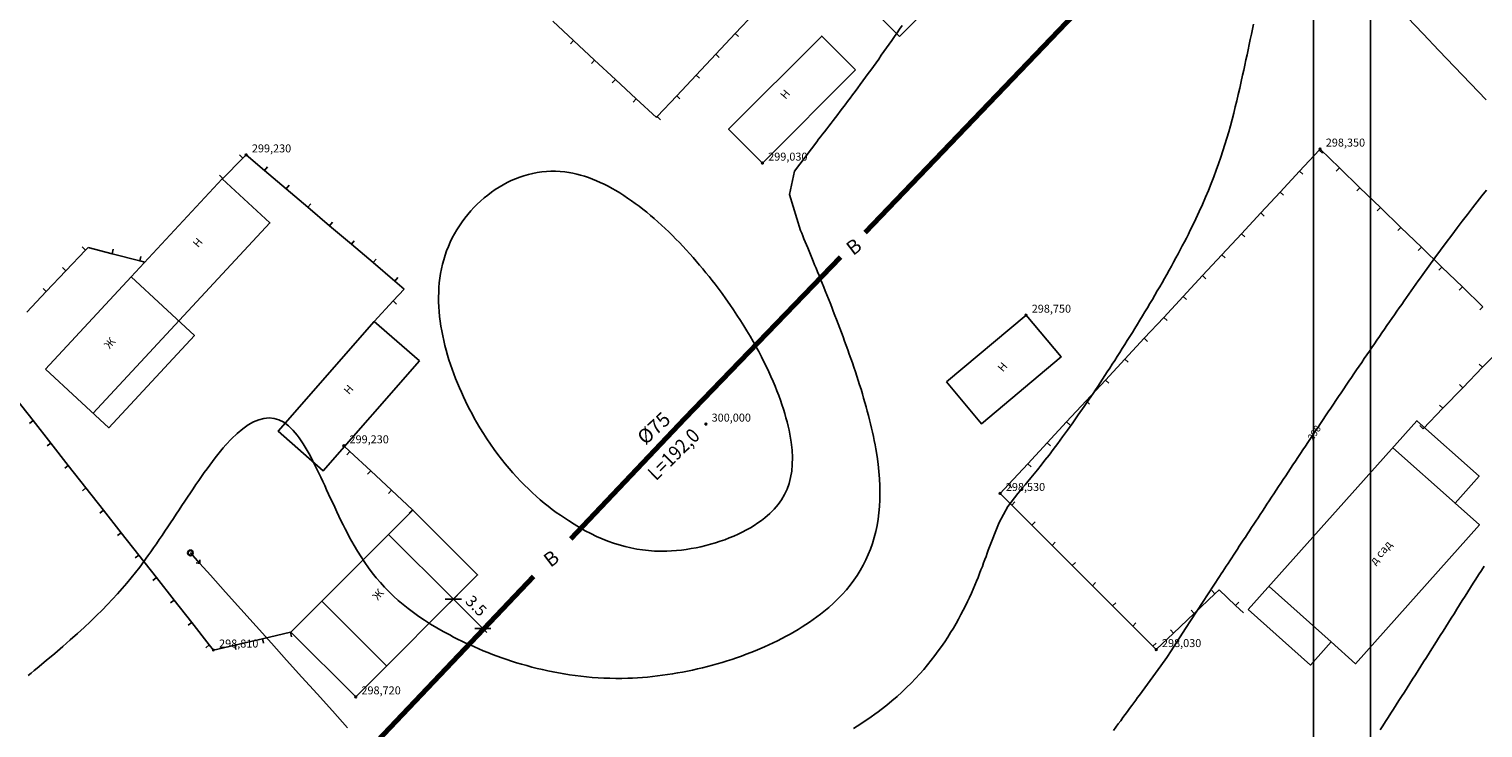
# Model space of a CAD drawing. Units: millimetres. Extents: x 197007 to 853145, y -289564 to 181353.
# Drawn here: x 226912 to 252392, y 44045 to 56296 of the extents above; entities that cross this region are included whole.
import ezdxf
from ezdxf.enums import TextEntityAlignment as Align

# ---------------------------------------------------------------- set-up
doc = ezdxf.new("R2010")
doc.units = ezdxf.units.MM
doc.linetypes.add('CONTI', pattern=[0])
for name, color, linetype in [('ЛЭП_НИЗКОГО_НАПРЯЖЕНИЯ____10_К', 7, 'Continuous'), ('НВ', 250, 'Continuous'), ('НВК', 150, 'CONTI'), ('ЦММ_ИЗОЛИНИИ', 7, 'Continuous'), ('ЦММ_НАДПИСИ', 7, 'Continuous'), ('ЦММ_СИТУАЦИОННЫЕ', 7, 'Continuous'), ('ЦММ_ТОЧКИ_РЕЛЬЕФНЫЕ', 7, 'Continuous')]:
    doc.layers.add(name, color=color, linetype=linetype)
doc.styles.add('GOST 2.304', font='CS_Gost2304.shx')
doc.styles.get("Standard").update_dxf_attribs({"font": 'ARIAL.TTF'})
doc.styles.add('TXT0', font='txt', dxfattribs={"width": 0.8})
doc.dimstyles.new('GOST 2.304', dxfattribs={"dimscale": 100, "dimtxt": 2, "dimasz": 1, "dimexe": 2, "dimexo": 2, "dimgap": 1, "dimtad": 1, "dimdec": 0, "dimzin": 0, "dimdsep": 46, "dimtxsty": 'TXT0', "dimblk": 'dblk_0', "dimcen": 2, "dimdle": 1.5, "dimse1": 1, "dimse2": 1, "dimadec": 0, "dimazin": 0, "dimtfac": 1, "dimtdec": 0, "dimtix": 1, "dimtmove": 0, "dimatfit": 3, "dimldrblk": 'dblk_0', "dimfxl": 0, "dimtolj": 1, "dimtzin": 0, "dimarcsym": 0})

# ---------------------------------------------------------------- blocks, each defined once
blk = doc.blocks.new('рамка2')
at = {"color": 255, "lineweight": 25, "ltscale": 100}
blk.add_lwpolyline([(743141, -529531), (743141, -499831), (785141, -499831), (785141, -529531)], close=True, dxfattribs=at)
blk = doc.blocks.new('BLOCK_2_8_2')
at = {"layer": 'ЛЭП_НИЗКОГО_НАПРЯЖЕНИЯ____10_К', "color": 30}
blk.add_line((0, 0), (0, 0), dxfattribs=at)
for radius in [5, 0.000001]:
    blk.add_circle((0, 0), radius, dxfattribs=at)
at = {"layer": 'ЛЭП_НИЗКОГО_НАПРЯЖЕНИЯ____10_К', "color": 255}
blk.add_circle((0, 0), 4, dxfattribs=at)
blk = doc.blocks.new('dblk_0')
at = {"color": 0, "linetype": 'ByBlock'}
for p, q in [((1, 1), (-1, -1)), ((-1, 0), (1, 0)), ((0, 1), (0, -1))]:
    blk.add_line(p, q, dxfattribs=at)
blk = doc.blocks.new('*D75')
at = {"color": 0, "lineweight": -2, "ltscale": 100}
blk.add_line((234419, 46231), (234794, 45857), dxfattribs=at)
at = {"layer": 'Defpoints', "color": 0, "ltscale": 100}
for p in [(234773, 46728), (235290, 46214), (234865, 45787)]:
    blk.add_point(p, dxfattribs=at)
at = {"color": 0, "lineweight": -2, "ltscale": 100, "xscale": 100, "yscale": 100, "zscale": 100}
for p, rotation in [((234348, 46301), 135.0982460003729), ((234865, 45787), 315.098246000373)]:
    blk.add_blockref('dblk_0', p, dxfattribs=dict(at, rotation=rotation))
at = {"color": 0, "lineweight": 25, "ltscale": 100, "insert": (234748, 46186), "char_height": 200, "attachment_point": 5, "rotation": 315.0982, "style": 'TXT0'}
blk.add_mtext('\\A1;3.5', dxfattribs=at)

msp = doc.modelspace()

# ---------------------------------------------------------------- linework, layer by layer
at = {"layer": 'ЛЭП_НИЗКОГО_НАПРЯЖЕНИЯ____10_К', "color": 7}
for points in [[(251068.542, 56501.125), (251344.404, 56211.47)], [(251344.404, 56211.47), (251620.266, 55921.815)], [(251620.266, 55921.815), (251896.129, 55632.16)], [(251896.129, 55632.16), (252171.991, 55342.505)], [(252171.991, 55342.505), (252447.853, 55052.849)], [(229905.315, 46927.786), (229738.248, 47113.766)], [(229842.145, 46938.251), (229905.315, 46927.786), (229901.658, 46991.712)], [(230089.179, 46723.107), (229905.315, 46927.786)], [(230356.486, 46425.538), (230089.179, 46723.107)], [(230623.793, 46127.97), (230356.486, 46425.538)], [(230891.101, 45830.402), (230623.793, 46127.97)], [(231158.408, 45532.833), (230891.101, 45830.402)], [(231425.715, 45235.265), (231158.408, 45532.833)], [(231693.022, 44937.697), (231425.715, 45235.265)], [(231960.329, 44640.128), (231693.022, 44937.697)], [(232227.636, 44342.56), (231960.329, 44640.128)], [(232494.943, 44044.992), (232227.636, 44342.56)]]:
    msp.add_lwpolyline(points, dxfattribs=at)
at = {"layer": 'НВ', "color": 106, "lineweight": 70}
for p, q in [((241563.156, 52728.084), (245791.092, 57142.334)), ((238406.8, 49466.992), (241132.439, 52297.367)), ((236409.325, 47357.305), (238406.8, 49466.992)), ((232575.78, 43357.982), (235751.788, 46699.769))]:
    msp.add_line(p, q, dxfattribs=at)
at = {"layer": 'ЦММ_ИЗОЛИНИИ', "color": 32}
for points in [[(242213.611, 56358.962), (242168.847, 56293.772), (242123.733, 56228.428), (242078.309, 56162.984), (242032.62, 56097.489), (241986.708, 56031.995), (241940.615, 55966.553), (241894.383, 55901.215), (241848.056, 55836.031), (241801.676, 55771.052), (241755.286, 55706.33), (241708.927, 55641.916), (241662.643, 55577.861), (241616.475, 55514.216), (241570.468, 55451.033), (241524.662, 55388.361), (241479.101, 55326.253), (241433.828, 55264.76), (241388.884, 55203.933), (241344.312, 55143.823), (241300.156, 55084.481), (241256.456, 55025.958), (241213.257, 54968.305), (241170.6, 54911.574), (241128.528, 54855.816), (241087.084, 54801.082), (241046.309, 54747.422), (241006.248, 54694.889), (240966.941, 54643.533), (240928.432, 54593.406), (240890.764, 54544.558), (240853.978, 54497.04), (240818.118, 54450.905), (240783.225, 54406.202), (240749.343, 54362.984), (240716.514, 54321.301), (240716.515, 54321.302), (240329.126, 53804.701), (240237.622, 53396.975), (240433.581, 52766.325), (240433.58, 52766.326), (240452.365, 52718.996), (240471.946, 52670.061), (240492.288, 52619.563), (240513.359, 52567.548), (240535.122, 52514.06), (240557.545, 52459.143), (240580.593, 52402.84), (240604.232, 52345.198), (240628.427, 52286.259), (240653.145, 52226.068), (240678.352, 52164.67), (240704.012, 52102.108), (240730.092, 52038.428), (240756.558, 51973.672), (240783.375, 51907.886), (240810.51, 51841.114), (240837.928, 51773.399), (240865.595, 51704.787), (240893.476, 51635.322), (240921.539, 51565.047), (240949.747, 51494.008), (240978.068, 51422.248), (241006.466, 51349.812), (241034.909, 51276.743), (241063.361, 51203.087), (241091.788, 51128.888), (241120.157, 51054.189), (241148.433, 50979.036), (241176.581, 50903.472), (241204.568, 50827.541), (241232.36, 50751.289), (241259.922, 50674.758), (241287.22, 50597.994), (241314.22, 50521.041), (241340.887, 50443.943), (241367.188, 50366.744), (241393.089, 50289.489), (241418.554, 50212.222), (241443.55, 50134.987), (241468.043, 50057.828), (241491.999, 49980.79), (241515.383, 49903.917), (241538.161, 49827.254), (241560.299, 49750.843), (241581.763, 49674.731), (241602.518, 49598.961), (241622.531, 49523.577), (241641.767, 49448.624), (241660.192, 49374.146), (241677.772, 49300.187), (241694.473, 49226.792), (241710.26, 49154.004), (241725.099, 49081.868), (241738.956, 49010.429), (241751.797, 48939.73), (241751.796, 48939.731), (241773.973, 48803.121), (241792.096, 48669.492), (241806.166, 48538.794), (241816.181, 48410.981), (241822.141, 48286.002), (241824.045, 48163.812), (241821.892, 48044.36), (241815.683, 47927.6), (241805.415, 47813.482), (241791.09, 47701.958), (241772.705, 47592.981), (241750.261, 47486.503), (241723.756, 47382.474), (241693.191, 47280.846), (241658.564, 47181.573), (241619.875, 47084.604), (241577.123, 46989.893), (241530.308, 46897.39), (241479.429, 46807.048), (241424.484, 46718.818), (241365.475, 46632.653), (241302.4, 46548.504), (241235.258, 46466.322), (241164.048, 46386.06), (241088.771, 46307.669), (241009.426, 46231.102), (240926.011, 46156.309), (240838.526, 46083.243), (240838.527, 46083.243), (240779.381, 46036.575), (240718.559, 45990.634), (240656.112, 45945.435), (240592.09, 45900.991), (240526.543, 45857.319), (240459.523, 45814.434), (240391.078, 45772.349), (240321.261, 45731.08), (240250.12, 45690.642), (240177.707, 45651.05), (240104.071, 45612.318), (240029.264, 45574.462), (239953.335, 45537.496), (239876.335, 45501.436), (239798.314, 45466.296), (239719.322, 45432.09), (239639.411, 45398.835), (239558.629, 45366.545), (239477.029, 45335.234), (239394.659, 45304.918), (239311.571, 45275.612), (239227.814, 45247.33), (239143.44, 45220.087), (239058.498, 45193.898), (238973.039, 45168.779), (238887.113, 45144.743), (238800.77, 45121.807), (238714.062, 45099.984), (238627.037, 45079.289), (238539.748, 45059.739), (238452.243, 45041.347), (238364.574, 45024.128), (238276.791, 45008.097), (238188.943, 44993.269), (238101.082, 44979.66), (238013.258, 44967.283), (237925.521, 44956.154), (237837.922, 44946.288), (237750.511, 44937.699), (237663.337, 44930.403), (237576.453, 44924.414), (237489.907, 44919.747), (237403.751, 44916.417), (237403.749, 44916.417), (237298.496, 44914.166), (237193.93, 44913.902), (237090.076, 44915.573), (236986.956, 44919.127), (236884.595, 44924.509), (236783.017, 44931.669), (236682.245, 44940.552), (236582.303, 44951.106), (236483.215, 44963.278), (236385.004, 44977.015), (236287.695, 44992.264), (236191.31, 45008.973), (236095.875, 45027.089), (236001.412, 45046.559), (235907.945, 45067.329), (235815.499, 45089.348), (235724.096, 45112.562), (235633.761, 45136.919), (235544.517, 45162.365), (235456.389, 45188.848), (235369.399, 45216.315), (235283.572, 45244.713), (235198.931, 45273.99), (235115.5, 45304.092), (235033.304, 45334.967), (234952.364, 45366.561), (234872.707, 45398.823), (234794.354, 45431.698), (234717.331, 45465.135), (234641.66, 45499.081), (234567.365, 45533.482), (234494.471, 45568.286), (234423, 45603.44), (234352.978, 45638.891), (234284.426, 45674.586), (234284.429, 45674.587), (234168.028, 45737.555), (234056.041, 45801.258), (233948.306, 45865.847), (233844.657, 45931.47), (233744.931, 45998.278), (233648.962, 46066.418), (233556.588, 46136.041), (233467.644, 46207.296), (233381.965, 46280.332), (233299.388, 46355.299), (233219.748, 46432.346), (233142.881, 46511.622), (233068.624, 46593.277), (232996.811, 46677.461), (232927.279, 46764.322), (232859.863, 46854.01), (232794.4, 46946.674), (232730.725, 47042.464), (232668.674, 47141.528), (232608.082, 47244.018), (232608.081, 47244.017), (232568.42, 47314.283), (232529.307, 47385.964), (232490.714, 47458.884), (232452.611, 47532.871), (232414.972, 47607.751), (232377.768, 47683.349), (232340.972, 47759.491), (232304.553, 47836.004), (232268.486, 47912.713), (232232.741, 47989.444), (232197.29, 48066.024), (232162.106, 48142.278), (232127.16, 48218.033), (232092.423, 48293.114), (232057.869, 48367.348), (232023.468, 48440.56), (231989.192, 48512.577), (231955.014, 48583.224), (231920.905, 48652.328), (231886.838, 48719.714), (231852.783, 48785.208), (231818.712, 48848.638), (231784.599, 48909.827), (231750.414, 48968.604), (231716.129, 49024.793), (231681.716, 49078.22), (231647.148, 49128.712), (231612.395, 49176.095), (231577.43, 49220.194), (231542.225, 49260.836), (231542.224, 49260.836), (231459.967, 49340.929), (231376.282, 49402.27), (231291.169, 49445.441), (231204.631, 49471.029), (231116.668, 49479.619), (231027.284, 49471.795), (230936.478, 49448.143), (230844.253, 49409.247), (230750.61, 49355.693), (230655.551, 49288.067), (230559.078, 49206.952), (230461.191, 49112.934), (230361.893, 49006.598), (230361.893, 49006.598), (230315.313, 48953.217), (230268.444, 48897.446), (230221.3, 48839.422), (230173.895, 48779.284), (230126.244, 48717.17), (230078.361, 48653.219), (230030.261, 48587.569), (229981.959, 48520.359), (229933.468, 48451.726), (229884.803, 48381.809), (229835.979, 48310.747), (229787.01, 48238.678), (229737.91, 48165.74), (229688.694, 48092.071), (229639.377, 48017.811), (229589.973, 47943.097), (229540.496, 47868.067), (229490.96, 47792.861), (229441.381, 47717.616), (229391.773, 47642.471), (229342.15, 47567.564), (229292.526, 47493.034), (229242.916, 47419.019), (229193.335, 47345.657), (229143.797, 47273.086), (229094.316, 47201.446), (229044.907, 47130.874), (228995.585, 47061.508), (228995.584, 47061.509), (228922.991, 46961.62), (228850.088, 46864.152), (228776.348, 46768.602), (228701.242, 46674.47), (228624.244, 46581.253), (228544.825, 46488.451), (228462.456, 46395.562), (228376.61, 46302.085), (228286.76, 46207.519), (228192.376, 46111.362), (228092.931, 46013.113), (227987.897, 45912.27), (227876.746, 45808.333), (227758.95, 45700.8), (227633.981, 45589.169), (227501.311, 45472.939), (227360.412, 45351.61), (227210.756, 45224.679), (227051.815, 45091.645), (227051.815, 45091.645), (227001.175, 45049.584), (226949.649, 45006.926), (226897.269, 44963.695)], [(248372.49, 56384.736), (248353.396, 56294.955), (248334.256, 56204.89), (248315.077, 56114.662), (248295.864, 56024.392), (248276.624, 55934.199), (248257.363, 55844.205), (248238.088, 55754.53), (248218.805, 55665.294), (248199.52, 55576.619), (248180.239, 55488.623), (248180.239, 55488.623), (248155.079, 55374.992), (248129.784, 55262.534), (248104.201, 55151.059), (248078.176, 55040.377), (248051.557, 54930.299), (248024.19, 54820.635), (247995.921, 54711.196), (247966.598, 54601.791), (247936.067, 54492.231), (247904.175, 54382.326), (247870.769, 54271.887), (247835.695, 54160.724), (247798.801, 54048.648), (247759.933, 53935.468), (247718.937, 53820.994), (247675.662, 53705.038), (247629.953, 53587.41), (247581.656, 53467.919), (247530.62, 53346.377), (247476.691, 53222.593), (247419.715, 53096.378), (247359.539, 52967.542), (247296.01, 52835.895), (247296.01, 52835.895), (247262.949, 52768.97), (247229.044, 52701.337), (247194.329, 52633.041), (247158.835, 52564.123), (247122.597, 52494.628), (247085.646, 52424.598), (247048.016, 52354.075), (247009.74, 52283.104), (246970.85, 52211.728), (246931.379, 52139.988), (246891.361, 52067.928), (246850.827, 51995.592), (246809.812, 51923.022), (246768.348, 51850.262), (246726.467, 51777.353), (246684.203, 51704.34), (246641.589, 51631.266), (246598.657, 51558.173), (246555.44, 51485.104), (246511.972, 51412.103), (246468.284, 51339.212), (246424.41, 51266.475), (246380.384, 51193.935), (246336.236, 51121.634), (246292.002, 51049.615), (246247.713, 50977.923), (246203.402, 50906.599), (246159.102, 50835.687), (246114.847, 50765.229), (246070.668, 50695.269), (246026.599, 50625.85), (245982.673, 50557.015), (245938.923, 50488.807), (245895.381, 50421.269), (245852.081, 50354.443), (245809.054, 50288.374), (245766.335, 50223.103), (245723.956, 50158.674), (245681.95, 50095.131), (245640.349, 50032.516), (245599.187, 49970.871), (245558.497, 49910.241), (245518.311, 49850.668), (245478.662, 49792.195), (245439.584, 49734.865), (245401.109, 49678.722), (245401.107, 49678.722), (245300.155, 49532.893), (245203.764, 49395.734), (245111.841, 49266.913), (245024.291, 49146.1), (244941.019, 49032.963), (244861.931, 48927.173), (244786.933, 48828.397), (244715.929, 48736.306), (244648.827, 48650.568), (244585.53, 48570.852), (244525.945, 48496.827), (244469.977, 48428.163), (244417.532, 48364.529), (244368.515, 48305.593), (244322.832, 48251.025), (244280.388, 48200.494), (244241.09, 48153.669), (244241.091, 48153.669), (244064.35, 47925.855), (243915.016, 47647.207), (243722.538, 47158.51), (243722.539, 47158.51), (243703.418, 47106.312), (243683.517, 47051.901), (243662.765, 46995.366), (243641.09, 46936.797), (243618.423, 46876.282), (243594.691, 46813.91), (243569.823, 46749.77), (243543.748, 46683.951), (243516.396, 46616.541), (243487.694, 46547.631), (243457.572, 46477.308), (243425.958, 46405.662), (243392.782, 46332.782), (243357.971, 46258.756), (243321.456, 46183.673), (243283.164, 46107.622), (243243.024, 46030.693), (243200.967, 45952.974), (243156.919, 45874.554), (243110.81, 45795.522), (243062.569, 45715.967), (243012.125, 45635.978), (242959.406, 45555.643), (242904.342, 45475.053), (242846.86, 45394.294), (242786.891, 45313.457), (242724.362, 45232.631), (242659.203, 45151.904), (242591.342, 45071.365), (242520.709, 44991.103), (242447.231, 44911.208), (242370.839, 44831.767), (242291.46, 44752.871), (242209.023, 44674.607), (242123.458, 44597.065), (242034.693, 44520.333), (241942.658, 44444.502), (241847.279, 44369.659), (241847.28, 44369.66), (241789.951, 44326.397), (241731.487, 44283.507), (241671.918, 44240.995), (241611.274, 44198.867), (241549.588, 44157.128), (241486.888, 44115.782), (241423.208, 44074.834), (241358.576, 44034.291)], [(238088.701, 47143.731), (237980.693, 47142.527), (237873.993, 47145.609), (237768.502, 47152.935), (237664.121, 47164.466), (237560.751, 47180.162), (237458.294, 47199.982), (237356.65, 47223.886), (237255.72, 47251.835), (237155.407, 47283.787), (237055.61, 47319.704), (236956.23, 47359.544), (236857.17, 47403.268), (236758.331, 47450.836), (236659.612, 47502.207), (236560.916, 47557.341), (236462.143, 47616.199), (236363.195, 47678.74), (236363.195, 47678.74), (236292.961, 47725.257), (236222.639, 47773.647), (236152.28, 47823.957), (236081.934, 47876.234), (236011.65, 47930.523), (235941.479, 47986.87), (235871.471, 48045.322), (235801.676, 48105.925), (235732.144, 48168.726), (235662.925, 48233.769), (235594.069, 48301.101), (235525.626, 48370.769), (235457.647, 48442.818), (235390.181, 48517.295), (235323.278, 48594.247), (235256.989, 48673.718), (235191.363, 48755.755), (235126.451, 48840.404), (235062.303, 48927.712), (234998.969, 49017.724), (234936.498, 49110.488), (234874.942, 49206.048), (234814.349, 49304.451), (234754.771, 49405.743), (234754.772, 49405.744), (234714.54, 49476.882), (234674.883, 49549.335), (234635.876, 49623.038), (234597.593, 49697.926), (234560.11, 49773.934), (234523.501, 49850.997), (234487.841, 49929.049), (234453.204, 50008.026), (234419.665, 50087.863), (234387.3, 50168.495), (234356.182, 50249.855), (234326.386, 50331.881), (234297.988, 50414.505), (234271.062, 50497.664), (234245.682, 50581.292), (234221.924, 50665.324), (234199.862, 50749.695), (234179.57, 50834.34), (234161.124, 50919.193), (234144.599, 51004.191), (234130.068, 51089.267), (234117.608, 51174.357), (234107.292, 51259.395), (234099.195, 51344.317), (234093.392, 51429.057), (234089.957, 51513.551), (234088.967, 51597.733), (234090.494, 51681.538), (234094.614, 51764.901), (234101.402, 51847.757), (234110.933, 51930.042), (234123.28, 52011.689), (234138.519, 52092.633), (234156.725, 52172.811), (234177.972, 52252.156), (234177.974, 52252.156), (234202.311, 52330.599), (234229.683, 52408.051), (234260.009, 52484.417), (234293.206, 52559.604), (234329.194, 52633.517), (234367.892, 52706.063), (234409.217, 52777.147), (234453.09, 52846.676), (234499.428, 52914.555), (234548.15, 52980.69), (234599.174, 53044.988), (234652.421, 53107.354), (234707.807, 53167.695), (234765.252, 53225.916), (234824.675, 53281.923), (234885.993, 53335.623), (234949.127, 53386.921), (235013.994, 53435.723), (235080.513, 53481.935), (235148.604, 53525.464), (235218.183, 53566.215), (235289.171, 53604.094), (235361.486, 53639.007), (235435.046, 53670.861), (235509.77, 53699.56), (235585.578, 53725.012), (235662.387, 53747.122), (235740.116, 53765.796), (235818.684, 53780.94), (235898.01, 53792.46), (235978.011, 53800.262), (236058.608, 53804.252), (236139.719, 53804.336), (236221.262, 53800.42), (236303.155, 53792.41), (236303.154, 53792.408), (236371.612, 53782.558), (236440.227, 53769.872), (236508.973, 53754.419), (236577.82, 53736.272), (236646.74, 53715.502), (236715.703, 53692.179), (236784.682, 53666.375), (236853.647, 53638.162), (236922.57, 53607.609), (236991.422, 53574.79), (237060.175, 53539.774), (237128.799, 53502.634), (237197.267, 53463.439), (237265.55, 53422.263), (237333.618, 53379.175), (237401.443, 53334.247), (237468.997, 53287.551), (237536.251, 53239.156), (237603.176, 53189.136), (237669.743, 53137.56), (237735.925, 53084.501), (237801.691, 53030.029), (237867.014, 52974.216), (237931.865, 52917.132), (237996.215, 52858.85), (238060.035, 52799.439), (238123.297, 52738.973), (238185.973, 52677.52), (238248.032, 52615.155), (238309.448, 52551.946), (238370.191, 52487.965), (238430.232, 52423.284), (238489.543, 52357.974), (238548.095, 52292.106), (238605.859, 52225.752), (238662.808, 52158.982), (238718.911, 52091.867), (238774.141, 52024.48), (238828.468, 51956.891), (238881.865, 51889.171), (238934.302, 51821.392), (238985.751, 51753.625), (238985.75, 51753.627), (239056.077, 51658.884), (239124.415, 51564.352), (239190.766, 51470.078), (239255.135, 51376.109), (239317.525, 51282.493), (239377.94, 51189.279), (239436.382, 51096.513), (239492.857, 51004.243), (239547.366, 50912.516), (239599.914, 50821.381), (239650.504, 50730.885), (239699.14, 50641.075), (239745.826, 50551.999), (239790.564, 50463.705), (239833.359, 50376.24), (239874.213, 50289.652), (239913.132, 50203.988), (239950.117, 50119.296), (239985.172, 50035.624), (240018.302, 49953.019), (240049.51, 49871.528), (240078.798, 49791.2), (240106.172, 49712.082), (240131.633, 49634.222), (240155.187, 49557.666), (240176.836, 49482.464), (240196.584, 49408.661), (240214.434, 49336.307), (240230.39, 49265.448), (240244.456, 49196.132), (240244.457, 49196.131), (240268.249, 49052.889), (240283.413, 48916.67), (240289.988, 48787.191), (240288.011, 48664.17), (240277.519, 48547.325), (240258.549, 48436.375), (240231.139, 48331.038), (240195.327, 48231.031), (240151.149, 48136.073), (240098.644, 48045.881), (240037.847, 47960.175), (239968.798, 47878.671), (239891.534, 47801.088), (239806.091, 47727.144), (239806.09, 47727.144), (239747.506, 47681.876), (239685.813, 47638.023), (239621.2, 47595.64), (239553.854, 47554.784), (239483.963, 47515.509), (239411.716, 47477.872), (239337.3, 47441.928), (239260.904, 47407.732), (239182.716, 47375.341), (239102.922, 47344.81), (239021.713, 47316.193), (238939.275, 47289.548), (238855.797, 47264.93), (238771.466, 47242.393), (238686.471, 47221.995), (238601, 47203.789), (238515.241, 47187.833), (238429.382, 47174.181), (238343.61, 47162.89), (238258.114, 47154.014), (238173.082, 47147.609), (238088.702, 47143.731)], [(252452.675, 53472.835), (252372.996, 53372.424), (252290.998, 53268.124), (252206.655, 53159.849), (252119.945, 53047.513), (252030.844, 52931.029), (251939.329, 52810.312), (251845.376, 52685.275), (251748.962, 52555.832), (251650.064, 52421.897), (251548.658, 52283.384), (251444.721, 52140.207), (251338.229, 51992.28), (251338.231, 51992.278), (251298.416, 51936.659), (251258.264, 51880.405), (251217.785, 51823.532), (251176.989, 51766.06), (251135.889, 51708.006), (251094.496, 51649.389), (251052.819, 51590.226), (251010.87, 51530.536), (250968.661, 51470.338), (250926.202, 51409.648), (250883.504, 51348.486), (250840.578, 51286.87), (250797.435, 51224.817), (250754.087, 51162.346), (250710.543, 51099.475), (250666.816, 51036.223), (250622.916, 50972.607), (250578.853, 50908.645), (250534.64, 50844.356), (250490.287, 50779.759), (250445.805, 50714.87), (250401.205, 50649.709), (250356.499, 50584.293), (250311.696, 50518.64), (250266.808, 50452.77), (250221.847, 50386.7), (250176.822, 50320.447), (250131.745, 50254.031), (250086.628, 50187.47), (250041.48, 50120.781), (249996.314, 50053.983), (249951.139, 49987.094), (249905.968, 49920.132), (249860.81, 49853.115), (249815.678, 49786.063), (249770.581, 49718.991), (249725.532, 49651.92), (249680.54, 49584.866), (249635.618, 49517.849), (249590.775, 49450.886), (249546.023, 49383.996), (249501.373, 49317.197), (249456.837, 49250.506), (249412.424, 49183.942), (249368.146, 49117.524), (249324.014, 49051.269), (249280.039, 48985.196), (249236.231, 48919.322), (249192.603, 48853.667), (249149.165, 48788.247), (249105.927, 48723.082), (249062.901, 48658.189), (249020.098, 48593.587), (248977.53, 48529.294), (248935.205, 48465.327), (248893.137, 48401.706), (248851.336, 48338.448), (248809.812, 48275.571), (248768.578, 48213.094), (248727.643, 48151.035), (248687.019, 48089.412), (248646.716, 48028.243), (248606.747, 47967.546), (248567.121, 47907.34), (248527.85, 47847.642), (248488.945, 47788.472), (248450.417, 47729.846), (248412.277, 47671.784), (248374.535, 47614.303), (248337.203, 47557.421), (248300.292, 47501.157), (248263.812, 47445.529), (248227.775, 47390.555), (248192.192, 47336.253), (248157.074, 47282.642), (248122.432, 47229.739), (248088.276, 47177.563), (248054.618, 47126.132), (248021.468, 47075.464), (247988.839, 47025.577), (247956.74, 46976.49), (247925.182, 46928.22), (247894.178, 46880.786), (247863.737, 46834.206), (247833.87, 46788.498), (247804.59, 46743.68), (247775.906, 46699.771), (247775.905, 46699.771), (247180.365, 45786.995), (246927.993, 45399.116), (246850.926, 45281.741), (246850.927, 45281.74), (246744.011, 45133.061), (246370.418, 44622.069), (246370.418, 44622.069), (246338.866, 44578.777), (246305.938, 44533.579), (246271.709, 44486.573), (246236.249, 44437.853), (246199.632, 44387.517), (246161.928, 44335.66), (246123.211, 44282.377), (246083.553, 44227.766), (246043.025, 44171.922), (246001.7, 44114.941), (245959.65, 44056.918), (245916.947, 43997.951)], [(252411.18, 46879.329), (252364.166, 46805.013), (252316.978, 46730.379), (252269.624, 46655.449), (252222.116, 46580.245), (252174.465, 46504.788), (252126.679, 46429.098), (252078.771, 46353.197), (252030.75, 46277.107), (251982.626, 46200.848), (251934.41, 46124.442), (251886.112, 46047.911), (251837.743, 45971.274), (251789.313, 45894.555), (251740.833, 45817.774), (251692.312, 45740.951), (251643.761, 45664.109), (251595.191, 45587.269), (251546.611, 45510.452), (251498.033, 45433.68), (251449.467, 45356.972), (251400.922, 45280.352), (251352.41, 45203.84), (251303.941, 45127.457), (251255.524, 45051.225), (251207.172, 44975.164), (251158.893, 44899.297), (251110.698, 44823.644), (251062.598, 44748.227), (251014.603, 44673.067), (250966.723, 44598.185), (250918.969, 44523.602), (250871.35, 44449.34), (250823.879, 44375.42), (250776.564, 44301.864), (250729.416, 44228.692), (250682.446, 44155.926), (250635.664, 44083.586), (250589.08, 44011.696)]]:
    msp.add_lwpolyline(points, dxfattribs=at)
at = {"layer": 'ЦММ_СИТУАЦИОННЫЕ', "color": 7}
for points in [[(242169.327, 56163.828), (243963.31, 57980.257), (243322.4, 58613.246), (241528.417, 56796.817)], [(241397.972, 55578.684), (240802.588, 56174.068), (239169.749, 54541.229), (239765.133, 53945.846)], [(227200.294, 50335.535), (228702.594, 51953.396), (229809.845, 50925.235), (228307.545, 49307.373)], [(242988.334, 50111.9), (244384.349, 51280.656), (244998.297, 50547.329), (243602.282, 49378.573)], [(233752.28, 50478.968), (232961.716, 51170.293), (231277.839, 49244.695), (232068.403, 48553.37)], [(248280.205, 46118.647), (251234.562, 49430.125), (252324.906, 48457.368), (251902.703, 47984.129), (252329.975, 47602.935), (250160.641, 45171.373), (249733.368, 45552.567), (249370.548, 45145.89)], [(231500.858, 45724.363), (233637.556, 47862.972), (234773.394, 46728.149), (232636.696, 44589.54)]]:
    msp.add_lwpolyline(points, close=True, dxfattribs=at)
for points in [[(239630.211, 56583.002), (239287.993, 56218.465)], [(236455.73, 56093.495), (236089.637, 56434.047)], [(236455.73, 56093.495), (236401.242, 56034.92)], [(236821.824, 55752.943), (236455.73, 56093.495)], [(239287.993, 56218.465), (238945.775, 55853.929)], [(239287.993, 56218.465), (239346.318, 56163.71)], [(238945.775, 55853.929), (238603.557, 55489.392)], [(238945.775, 55853.929), (239004.101, 55799.174)], [(236821.824, 55752.943), (236767.335, 55694.368)], [(237187.917, 55412.391), (236821.824, 55752.943)], [(237187.917, 55412.391), (237133.429, 55353.816)], [(237554.011, 55071.839), (237187.917, 55412.391)], [(238603.557, 55489.392), (238261.339, 55124.856)], [(238603.557, 55489.392), (238661.883, 55434.637)], [(237554.011, 55071.839), (237499.522, 55013.264)], [(237905.03, 54745.309), (237554.01, 55071.839)], [(238261.339, 55124.856), (237919.121, 54760.319)], [(238261.339, 55124.856), (238319.665, 55070.101)], [(237919.121, 54760.319), (237905.03, 54745.309)], [(237919.121, 54760.319), (237977.447, 54705.564)], [(230305.352, 53678.9), (230658.906, 54032.453)], [(230658.906, 54032.453), (230602.337, 54089.022)], [(230658.906, 54032.453), (230716.569, 54090.117)], [(230716.569, 54090.117), (231035.552, 53819.282)], [(249519.083, 54172.313), (249178.795, 53805.974)], [(249537.625, 54192.275), (249519.083, 54172.313)], [(249519.083, 54172.313), (249577.697, 54117.867)], [(249877.261, 53863.421), (249537.625, 54192.275)], [(231035.552, 53819.282), (231087.331, 53880.265)], [(231035.552, 53819.282), (231416.699, 53495.666)], [(249178.795, 53805.974), (248838.507, 53439.636)], [(249178.795, 53805.974), (249237.409, 53751.528)], [(249877.261, 53863.421), (249821.612, 53805.947)], [(250236.47, 53515.615), (249877.261, 53863.421)], [(228034.799, 49560.637), (231132.786, 52896.931), (230298.281, 53671.829), (228702.594, 51953.396)], [(230305.352, 53678.9), (230248.784, 53735.469)], [(231416.699, 53495.666), (231468.478, 53556.65)], [(250236.47, 53515.615), (250180.821, 53458.142)], [(250595.679, 53167.809), (250236.47, 53515.615)], [(231416.699, 53495.666), (231797.846, 53172.051)], [(248838.507, 53439.636), (248498.219, 53073.297)], [(248838.507, 53439.636), (248897.121, 53385.19)], [(231797.846, 53172.051), (231849.625, 53233.034)], [(231797.846, 53172.051), (232178.993, 52848.435)], [(248498.219, 53073.297), (248157.931, 52706.958)], [(248498.219, 53073.297), (248556.833, 53018.851)], [(250595.679, 53167.809), (250540.03, 53110.336)], [(250954.888, 52820.004), (250595.679, 53167.809)], [(232178.993, 52848.435), (232230.772, 52909.419)], [(232178.993, 52848.435), (232560.14, 52524.82)], [(250954.888, 52820.004), (250899.239, 52762.53)], [(251314.097, 52472.198), (250954.888, 52820.004)], [(232560.14, 52524.82), (232611.919, 52585.804)], [(232560.14, 52524.82), (232941.287, 52201.205)], [(248157.931, 52706.958), (247817.643, 52340.619)], [(248157.931, 52706.958), (248216.545, 52652.512)], [(227557.398, 52059.065), (227900.998, 52422.299)], [(227900.998, 52422.299), (227842.881, 52477.275)], [(227900.998, 52422.299), (227945.413, 52469.252)], [(227945.413, 52469.252), (228366.447, 52358.454)], [(228366.447, 52358.454), (228386.806, 52435.82)], [(228366.447, 52358.454), (228849.984, 52231.207)], [(228849.984, 52231.207), (228870.343, 52308.573)], [(232941.287, 52201.205), (232993.066, 52262.188)], [(247817.643, 52340.619), (247477.355, 51974.281)], [(247817.643, 52340.619), (247876.257, 52286.173)], [(251314.097, 52472.198), (251258.448, 52414.725)], [(251673.306, 52124.392), (251314.097, 52472.198)], [(227213.798, 51695.831), (227557.398, 52059.065)], [(227557.398, 52059.065), (227499.281, 52114.041)], [(228849.984, 52231.207), (228938.846, 52207.822)], [(232941.287, 52201.205), (233322.434, 51877.589)], [(251673.306, 52124.392), (251617.657, 52066.919)], [(252032.516, 51776.587), (251673.306, 52124.392)], [(227213.798, 51695.831), (227155.681, 51750.807)], [(233487.725, 51737.249), (233295.132, 51529.663)], [(233322.434, 51877.589), (233374.213, 51938.573)], [(233322.434, 51877.589), (233487.725, 51737.249)], [(247477.355, 51974.281), (247137.067, 51607.942)], [(247477.355, 51974.281), (247535.969, 51919.835)], [(252032.516, 51776.587), (251976.867, 51719.113)], [(252391.725, 51428.781), (252032.516, 51776.587)], [(226870.198, 51332.597), (227213.798, 51695.831)], [(233295.132, 51529.663), (232961.716, 51170.293)], [(233295.132, 51529.663), (233353.778, 51475.252)], [(247137.067, 51607.942), (246796.779, 51241.603)], [(247137.067, 51607.942), (247195.681, 51553.496)], [(246796.779, 51241.603), (246456.491, 50875.264)], [(246796.779, 51241.603), (246855.393, 51187.157)], [(252391.725, 51428.781), (252336.076, 51371.307)], [(246456.491, 50875.264), (246116.203, 50508.926)], [(246456.491, 50875.264), (246515.105, 50820.818)], [(252385.089, 50367.584), (252732.702, 50726.98)], [(246116.203, 50508.926), (245775.915, 50142.587)], [(246116.203, 50508.926), (246174.817, 50454.48)], [(252037.477, 50008.188), (252385.089, 50367.584)], [(252385.089, 50367.584), (252327.586, 50423.202)], [(245775.915, 50142.587), (245435.627, 49776.248)], [(245775.915, 50142.587), (245834.529, 50088.141)], [(251689.864, 49648.792), (252037.477, 50008.188)], [(252037.477, 50008.188), (251979.973, 50063.806)], [(226981.367, 49432.538), (226672.456, 49825.697)], [(245435.627, 49776.248), (245095.339, 49409.909)], [(245435.627, 49776.248), (245494.241, 49721.802)], [(251689.864, 49648.792), (251632.361, 49704.41)], [(226981.367, 49432.538), (226918.461, 49383.112)], [(227290.278, 49039.378), (226981.367, 49432.538)], [(251342.251, 49289.396), (251689.864, 49648.792)], [(245095.339, 49409.909), (244755.051, 49043.571)], [(245095.339, 49409.909), (245153.953, 49355.463)], [(251342.251, 49289.396), (251284.748, 49345.014)], [(227290.278, 49039.378), (227227.372, 48989.953)], [(227599.188, 48646.219), (227290.278, 49039.378)], [(232532.721, 48892.263), (232427.25, 48990.523)], [(244755.051, 49043.571), (244414.763, 48677.232)], [(244755.051, 49043.571), (244813.665, 48989.125)], [(250812.359, 48956.887), (251902.703, 47984.129)], [(232532.721, 48892.263), (232478.189, 48833.729)], [(232898.561, 48551.439), (232532.721, 48892.263)], [(244414.763, 48677.232), (244074.475, 48310.893)], [(244414.763, 48677.232), (244473.377, 48622.786)], [(227599.188, 48646.219), (227536.283, 48596.793)], [(227908.099, 48253.06), (227599.188, 48646.219)], [(232898.561, 48551.439), (232844.029, 48492.904)], [(233264.4, 48210.614), (232898.561, 48551.438)], [(227908.099, 48253.06), (227845.194, 48203.634)], [(228217.01, 47859.901), (227908.099, 48253.06)], [(233264.4, 48210.614), (233209.868, 48152.079)], [(233630.24, 47869.789), (233264.4, 48210.614)], [(244074.475, 48310.893), (243929.953, 48155.308)], [(244074.475, 48310.893), (244133.089, 48256.447)], [(243929.953, 48155.308), (244133.351, 47951.91)], [(244133.351, 47951.91), (244189.92, 48008.478)], [(244133.351, 47951.91), (244486.905, 47598.356)], [(228217.01, 47859.901), (228154.105, 47810.475)], [(228525.921, 47466.742), (228217.01, 47859.901)], [(233630.24, 47869.789), (233575.708, 47811.255)], [(244486.905, 47598.356), (244543.473, 47654.925)], [(228525.921, 47466.742), (228463.015, 47417.316)], [(228834.832, 47073.582), (228525.921, 47466.742)], [(233211.786, 47436.821), (234347.624, 46301.998)], [(244486.905, 47598.356), (244840.458, 47244.803)], [(244840.458, 47244.803), (244897.027, 47301.372)], [(244840.458, 47244.803), (245194.011, 46891.25)], [(228834.832, 47073.582), (228771.926, 47024.157)], [(229143.742, 46680.423), (228834.832, 47073.582)], [(245194.011, 46891.25), (245250.58, 46947.818)], [(245194.011, 46891.25), (245547.565, 46537.696)], [(229143.742, 46680.423), (229080.837, 46630.998)], [(229452.653, 46287.264), (229143.742, 46680.423)], [(245547.565, 46537.696), (245604.133, 46594.265)], [(245547.565, 46537.696), (245901.118, 46184.143)], [(247331.34, 46050.757), (247693.619, 46395.364)], [(247693.619, 46395.364), (247638.482, 46453.328)], [(247693.619, 46395.364), (247766.781, 46464.957)], [(247766.781, 46464.957), (248057.884, 46192.048)], [(248643.025, 46525.325), (249733.368, 45552.567)], [(229452.653, 46287.264), (229389.748, 46237.838)], [(229761.564, 45894.105), (229452.653, 46287.264)], [(232042.26, 46266.249), (233178.098, 45131.426)], [(245901.118, 46184.143), (245957.687, 46240.711)], [(245901.118, 46184.143), (246254.672, 45830.589)], [(248057.884, 46192.048), (248112.6, 46250.411)], [(248057.884, 46192.048), (248196.076, 46062.493)], [(229761.564, 45894.105), (229698.658, 45844.679)], [(230070.475, 45500.946), (229761.564, 45894.105)], [(246254.672, 45830.589), (246311.24, 45887.158)], [(246969.061, 45706.15), (247331.34, 46050.757)], [(247331.34, 46050.757), (247276.203, 46108.721)], [(231003.919, 45609.685), (230516.723, 45497.255)], [(231491.114, 45722.115), (231003.919, 45609.685)], [(231003.919, 45609.685), (231021.907, 45531.734)], [(231491.114, 45722.115), (231509.103, 45644.164)], [(246254.672, 45830.589), (246608.225, 45477.036)], [(246666.711, 45418.55), (246969.061, 45706.15)], [(246969.061, 45706.15), (246913.923, 45764.115)], [(230070.475, 45500.946), (230007.569, 45451.52)], [(230141.423, 45410.648), (230070.475, 45500.946)], [(230516.723, 45497.255), (230141.423, 45410.648)], [(230516.723, 45497.255), (230534.712, 45419.304)], [(246608.225, 45477.036), (246664.794, 45533.605)], [(246608.225, 45477.036), (246666.711, 45418.55)]]:
    msp.add_lwpolyline(points, dxfattribs=at)
at = {"layer": 'ЦММ_ТОЧКИ_РЕЛЬЕФНЫЕ', "color": 7}
for centre in [(230716.569, 54090.117), (249537.625, 54192.275), (239765.133, 53945.846), (244384.349, 51280.656), (238773.653, 49371.045), (232427.25, 48990.523), (243929.953, 48155.308), (230141.423, 45410.648), (246666.711, 45418.55), (232636.696, 44589.54)]:
    msp.add_arc(centre, 15, 0, 359.999, dxfattribs=at)

# ---------------------------------------------------------------- block references
at = {"color": 0, "lineweight": 0}
for p in [(-534718.37, 557129.089), (-493718.37, 557129.089)]:
    msp.add_blockref('рамка2', p, dxfattribs=at)
at = {"layer": 'ЛЭП_НИЗКОГО_НАПРЯЖЕНИЯ____10_К', "xscale": 10, "yscale": 10, "zscale": 100}
msp.add_blockref('BLOCK_2_8_2', (229738.248, 47113.766), dxfattribs=at)

# ---------------------------------------------------------------- texts
at = {"layer": 'НВК', "color": 5, "lineweight": 30, "ltscale": 100, "style": 'GOST 2.304'}
for s, rotation, p in [('В', 37.2352936, (241353.573, 52315.051)), ('%%c75', 42.9267432, (237714.058, 48993.077)), ('В', 37.2352936, (236049.963, 46848.153))]:
    msp.add_text(s, height=250, rotation=rotation, dxfattribs=at).set_placement(p)
at = {"layer": 'НВК', "color": 5, "lineweight": 30, "ltscale": 100, "style": 'GOST 2.304', "width": 0.9}
msp.add_text('L=192,0', height=250, rotation=44.6014763, dxfattribs=at).set_placement((237901.745, 48366.485))
at = {"layer": 'ЦММ_ИЗОЛИНИИ', "color": 32}
msp.add_text('298', height=120, rotation=56.285673, dxfattribs=at).set_placement((249434.617, 49217.208), align=Align.MIDDLE_CENTER)
msp.add_text('298', height=120, rotation=56.285673, dxfattribs=at).set_placement((249434.617, 49217.208), align=Align.MIDDLE_CENTER)
at = {"layer": 'ЦММ_НАДПИСИ', "color": 7}
for s, p in [('Н', (240203.181, 55026.923)), ('Н', (229908.243, 52425.488)), ('Ж', (228357.474, 50651.22)), ('Н', (244012.304, 50247.142)), ('Н', (232552.194, 49850.013)), ('д сад', (250534.043, 46866.193)), ('Ж', (233058.454, 46243.804))]:
    msp.add_text(s, height=140, rotation=49.442627, dxfattribs=at).set_placement(p, align=Align.BOTTOM_LEFT)
at = {"layer": 'ЦММ_ТОЧКИ_РЕЛЬЕФНЫЕ', "color": 32}
for s, p in [('299,230', (230816.569, 54090.117)), ('298,350', (249637.625, 54192.275)), ('299,030', (239865.133, 53945.846)), ('298,750', (244484.349, 51280.656)), ('300,000', (238873.653, 49371.045)), ('299,230', (232527.25, 48990.523)), ('298,530', (244029.953, 48155.308)), ('298,810', (230241.423, 45410.648)), ('298,030', (246766.711, 45418.55)), ('298,720', (232736.696, 44589.54))]:
    msp.add_text(s, height=140, dxfattribs=at).set_placement(p, align=Align.BOTTOM_LEFT)

# ---------------------------------------------------------------- dimensions: what is measured, and where the dimension line sits
at = {"color": 0, "lineweight": 25, "ltscale": 100}
dim = msp.add_aligned_dim(p1=(234773.394, 46728.149), p2=(235289.747, 46213.564), distance=-602.399, text='3.5', dimstyle='GOST 2.304', override={"dimfxl": 1.25, "dimfxlon": 1, "dimarcsym": 1}, dxfattribs=at)
dim.commit()
dim.dimension.update_dxf_attribs({"geometry": '*D75', "text_midpoint": (234747.52, 46185.83)})

doc.saveas('drawing.dxf')
